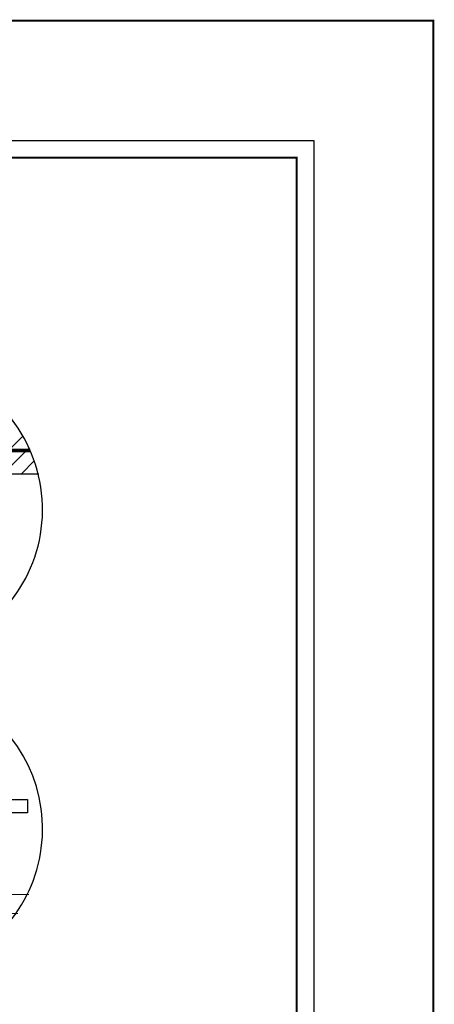
# Model space of a CAD drawing. Extents: x -212 to 86862, y -9 to 29967.
# Drawn here: x 85649 to 86862, y 27088 to 29967 of the extents above; entities that cross this region are included whole.
import ezdxf

# ---------------------------------------------------------------- set-up
doc = ezdxf.new("R2010")
doc.units = 0
doc.header["$MEASUREMENT"] = 0
doc.layers.add('rama', color=38, linetype='Continuous')
doc.layers.add('termoizolacja', color=53, linetype='Continuous', lineweight=15)

msp = doc.modelspace()

# ---------------------------------------------------------------- linework, layer by layer
for p, q in [((85615.8, 28707.4), (85658.8, 28750.5)), ((85365.2, 28707.4), (85680.8, 28707.4)), ((85600.7, 28639.3), (85668.8, 28707.4)), ((85668.8, 28707.4), (85677.1, 28715.7)), ((85653.7, 28639.3), (85692.5, 28678.1)), ((85271.9, 28639.3), (85704.4, 28639.3))]:
    msp.add_line(p, q)
at = {"const_width": 10}
msp.add_lwpolyline([(85349.2, 28961.6), (85349.2, 28723.4), (85354.6, 28711.5), (85362.3, 28707.7), (85370.1, 28707.4), (85679.7, 28707.4)], dxfattribs=at)
msp.add_lwpolyline([(85285.8, 27686.9), (85671.3, 27686.9), (85671.3, 27648), (85285.8, 27648)], close=True)
for centre, start in [((85283.7, 28534.6), 217.3828), ((85283.7, 27601.2), 229.5949)]:
    msp.add_arc(centre, 432, start, 146.1281)
at = {"layer": 'rama', "ltscale": 10, "const_width": 6}
for points in [[(86859.5, 29964), (86859.5, 24424), (83259.5, 24424), (83259.5, 29964)], [(86459.5, 29564), (86459.5, 24824), (83659.5, 24824), (83659.5, 29564)]]:
    msp.add_lwpolyline(points, close=True, dxfattribs=at)
at = {"layer": 'rama', "ltscale": 10}
msp.add_lwpolyline([(86509.5, 29614), (86509.5, 24774), (83609.5, 24774), (83609.5, 29614)], close=True, dxfattribs=at)
at = {"layer": 'termoizolacja', "color": 7, "linetype": 'Continuous'}
msp.add_lwpolyline([(85643.7, 27353.9), (85249.7, 27353.9), (85249.7, 27409.4), (85675.6, 27409.4)], dxfattribs=at)

doc.saveas('drawing.dxf')
